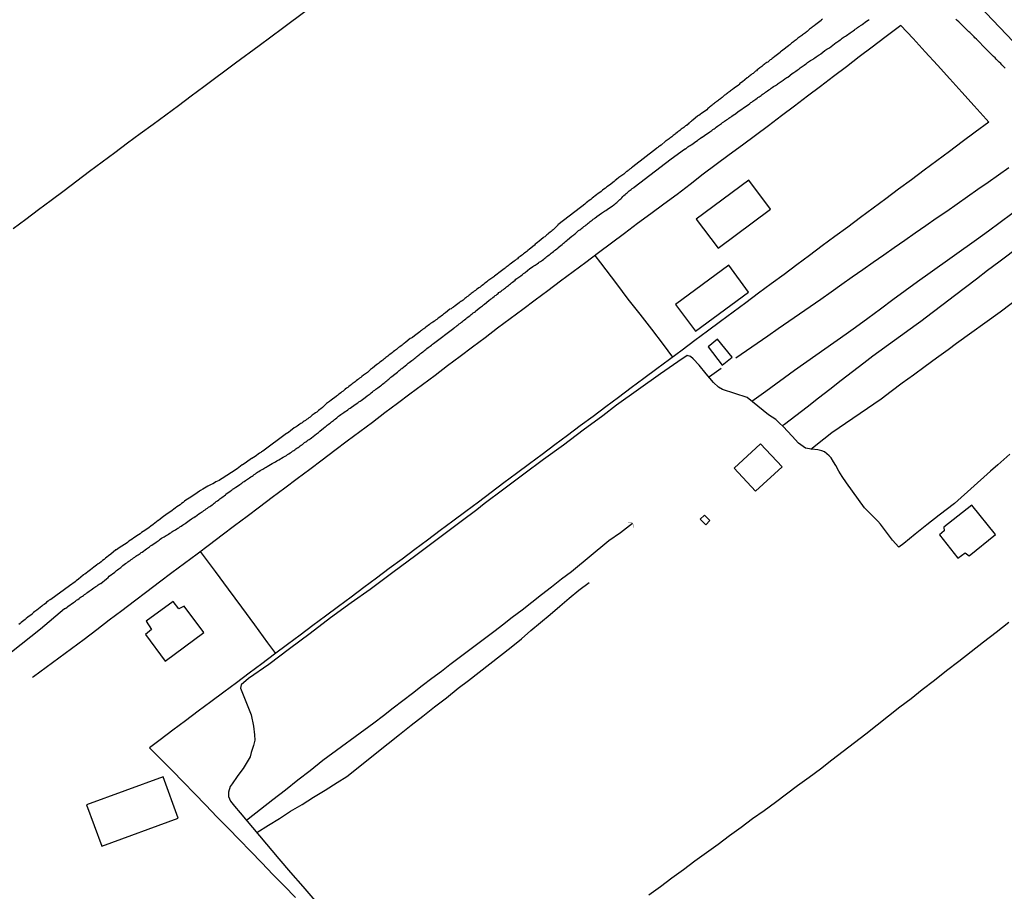
# Model space of a CAD drawing. Units: millimetres. Extents: x 185552 to 187963, y 1657657 to 1660432.
# Drawn here: x 186699 to 186888, y 1658954 to 1659121 of the extents above; entities that cross this region are included whole.
import ezdxf

# ---------------------------------------------------------------- set-up
doc = ezdxf.new("R2010")
doc.units = ezdxf.units.MM
for name, color, linetype in [('V-BUEIRO', 4, 'Continuous'), ('V-EDIFICACAO', 2, 'Continuous'), ('V-EIXO_DE_LOGRADOURO', 3, 'Continuous'), ('V-LOTE', 1, 'Continuous'), ('V-QUADRA', 6, 'Continuous'), ('V-REFERENCIA', 2, 'Continuous'), ('V-TESTADA', 5, 'Continuous'), ('V-VALETA', 6, 'Continuous')]:
    doc.layers.add(name, color=color, linetype=linetype)

# ---------------------------------------------------------------- blocks, each defined once
blk = doc.blocks.new('305')
at = {"color": 0, "linetype": 'ByBlock', "lineweight": -2, "const_width": 0.05}
blk.add_lwpolyline([(0.73, 0.39, 0.60863), (-0.73, 0.38)], format="xyb", dxfattribs=at)

msp = doc.modelspace()

# ---------------------------------------------------------------- linework, layer by layer
at = {"layer": 'V-EDIFICACAO'}
for points in [[(186828.87, 1659083.13), (186833.05, 1659077.54), (186843.12, 1659085.06), (186838.97, 1659090.64), (186828.87, 1659083.13)], [(186824.9, 1659066.68), (186828.74, 1659061.53), (186838.89, 1659069.09), (186835.1, 1659074.24), (186824.9, 1659066.68)], [(186832.94, 1659060.02), (186831.17, 1659058.52), (186833.85, 1659054.99), (186835.77, 1659056.59), (186832.94, 1659060.02)], [(186841.21, 1659039.86), (186836.17, 1659035.21), (186840.24, 1659030.79), (186845.38, 1659035.45), (186841.21, 1659039.86)], [(186881.87, 1659028.09), (186876.49, 1659023.82), (186876.59, 1659023.15), (186875.66, 1659022.35), (186879.18, 1659017.89), (186880.62, 1659018.91), (186881.36, 1659018.36), (186886.45, 1659022.46), (186881.87, 1659028.09)], [(186829.64, 1659025.41), (186830.72, 1659024.3), (186831.5, 1659025.1), (186830.47, 1659026.17), (186829.64, 1659025.41)], [(186723.03, 1659005.79), (186724.08, 1659004.16), (186722.9, 1659003.21), (186726.66, 1658998.08), (186734.12, 1659003.59), (186730.35, 1659008.66), (186729.32, 1659008.12), (186728.21, 1659009.56), (186723.03, 1659005.79)], [(186711.58, 1658970.43), (186714.5, 1658962.47), (186729.16, 1658967.85), (186726.29, 1658975.79), (186711.58, 1658970.43)]]:
    msp.add_lwpolyline(points, close=True, dxfattribs=at)
at = {"layer": 'V-EIXO_DE_LOGRADOURO'}
msp.add_lwpolyline([(186758.33, 1659321.87), (186765.21, 1659309.62), (186771.38, 1659298.2), (186777.35, 1659286.03), (186783.17, 1659273.41), (186787.34, 1659263.35), (186805.32, 1659227.19), (186819.89, 1659201.25), (186836.57, 1659177.82), (186854.95, 1659155.79), (186874.14, 1659133.86), (186893.83, 1659113.14), (186913.52, 1659092.42), (186933.21, 1659071.7), (186952.6, 1659050.37), (186972.19, 1659029.14), (186990.67, 1659011.23), (186998.39, 1659003.45)], dxfattribs=at)
at = {"layer": 'V-LOTE'}
for points in [[(186753.8, 1659123.18), (186749.28, 1659119.78), (186744.76, 1659116.45), (186740.24, 1659113.12), (186734.15, 1659108.57), (186731.7, 1659106.76), (186729.25, 1659104.95), (186726.8, 1659103.14), (186724.35, 1659101.33), (186721.9, 1659099.52), (186719.45, 1659097.71), (186717, 1659095.9), (186714.55, 1659094.09), (186712.1, 1659092.28), (186709.66, 1659090.43), (186707.22, 1659088.58), (186704.78, 1659086.73), (186702.34, 1659084.88), (186699.9, 1659083.08), (186697.46, 1659081.28)], [(186868.22, 1659120.37), (186865.13, 1659118.1), (186862.68, 1659116.21), (186860.23, 1659114.32), (186857.74, 1659112.44), (186855.25, 1659110.56), (186852.76, 1659108.66), (186850.26, 1659106.77), (186847.76, 1659104.88), (186845.26, 1659102.98), (186842.76, 1659101.08), (186840.26, 1659099.18), (186837.74, 1659097.33), (186835.22, 1659095.48), (186832.7, 1659093.62), (186830.18, 1659091.76), (186827.68, 1659089.8), (186825.16, 1659087.87), (186822.63, 1659086.01), (186820.1, 1659084.15), (186817.57, 1659082.29), (186815.04, 1659080.36), (186812.53, 1659078.51), (186810.04, 1659076.66), (186807.6, 1659074.78), (186805.17, 1659072.97), (186802.74, 1659071.16), (186800.31, 1659069.35), (186797.88, 1659067.54), (186795.47, 1659065.73), (186793.06, 1659063.92), (186790.65, 1659062.11), (186788.24, 1659060.3), (186785.83, 1659058.49), (186783.42, 1659056.68), (186781.01, 1659054.87), (186778.6, 1659053.06), (186776.19, 1659051.25), (186773.78, 1659049.44), (186771.37, 1659047.63), (186768.96, 1659045.82), (186766.55, 1659044.01), (186764.14, 1659042.2), (186761.73, 1659040.39), (186759.32, 1659038.58), (186756.91, 1659036.77), (186754.5, 1659034.96), (186752.09, 1659033.15), (186749.68, 1659031.34), (186747.27, 1659029.53), (186744.86, 1659027.72), (186742.45, 1659025.91), (186740.04, 1659024.1), (186737.63, 1659022.29), (186735.22, 1659020.48), (186732.81, 1659018.67), (186730.4, 1659016.86), (186727.99, 1659015.05), (186725.58, 1659013.24), (186723.17, 1659011.43), (186720.76, 1659009.62), (186718.35, 1659007.78), (186715.94, 1659005.94), (186713.53, 1659004.1), (186711.12, 1659002.26), (186708.68, 1659000.45), (186706.24, 1658998.64), (186703.8, 1658996.83), (186701.36, 1658995.02), (186701.19, 1658994.89)], [(186868.22, 1659120.37), (186870.6, 1659117.88), (186872.91, 1659115.3), (186875.3, 1659112.72), (186877.65, 1659110.13), (186879.99, 1659107.54), (186882.33, 1659104.95), (186884.67, 1659102.36), (186885.17, 1659101.8)], [(186885.17, 1659101.8), (186882.5, 1659099.85), (186880.05, 1659097.97), (186877.6, 1659096.15), (186875.15, 1659094.33), (186872.7, 1659092.51), (186870.25, 1659090.69), (186867.8, 1659088.87), (186865.35, 1659087.05), (186862.9, 1659085.23), (186860.45, 1659083.41), (186858, 1659081.59), (186855.55, 1659079.77), (186853.1, 1659077.95), (186850.65, 1659076.13), (186848.2, 1659074.31), (186845.75, 1659072.49), (186843.3, 1659070.67), (186840.85, 1659068.85), (186838.4, 1659067.03), (186835.95, 1659065.21), (186833.5, 1659063.39), (186831.05, 1659061.57), (186828.6, 1659059.75), (186826.15, 1659057.93), (186823.7, 1659056.11), (186821.25, 1659054.29), (186818.8, 1659052.47), (186816.35, 1659050.65), (186813.9, 1659048.82), (186811.45, 1659046.99), (186809, 1659045.16), (186806.55, 1659043.33), (186804.1, 1659041.5), (186801.65, 1659039.67), (186799.2, 1659037.84), (186796.75, 1659036.01), (186794.3, 1659034.18), (186791.85, 1659032.35), (186789.4, 1659030.52), (186786.95, 1659028.69), (186784.5, 1659026.86), (186782.05, 1659025.03), (186779.6, 1659023.2), (186777.15, 1659021.37), (186774.7, 1659019.54), (186772.25, 1659017.71), (186769.8, 1659015.88), (186767.35, 1659014.05), (186764.9, 1659012.22), (186762.45, 1659010.39), (186760, 1659008.56), (186757.55, 1659006.73), (186755.1, 1659004.9), (186752.65, 1659003.07), (186750.2, 1659001.24), (186747.75, 1658999.41), (186745.3, 1658997.58), (186742.85, 1658995.75), (186740.4, 1658993.92), (186737.95, 1658992.09), (186735.5, 1658990.26), (186733.05, 1658988.43), (186730.6, 1658986.6), (186728.15, 1658984.77), (186725.7, 1658982.94), (186723.66, 1658981.39), (186725.84, 1658979.2), (186728.02, 1658977.01), (186730.2, 1658974.8), (186732.34, 1658972.58), (186734.48, 1658970.36), (186736.62, 1658968.14), (186738.79, 1658965.92), (186740.96, 1658963.7), (186743.11, 1658961.48), (186745.26, 1658959.26), (186747.41, 1658957.04), (186749.56, 1658954.82), (186751.73, 1658952.6)], [(186889.02, 1659092.99), (186887.03, 1659091.59), (186885.04, 1659090.19), (186883.05, 1659088.79), (186881.06, 1659087.39), (186879.07, 1659085.99), (186877.05, 1659084.6), (186875.03, 1659083.21), (186873.01, 1659081.82), (186870.99, 1659080.43), (186868.97, 1659079.02), (186866.95, 1659077.61), (186864.93, 1659076.2), (186862.91, 1659074.79), (186860.89, 1659073.38), (186858.87, 1659071.95), (186856.85, 1659070.52), (186854.83, 1659069.09), (186852.81, 1659067.66), (186850.77, 1659066.25), (186848.73, 1659064.84), (186846.69, 1659063.43), (186844.65, 1659062.02), (186842.61, 1659060.61), (186840.57, 1659059.2), (186838.53, 1659057.79), (186836.49, 1659056.36)], [(186809.32, 1659076.1), (186810.41, 1659074.71), (186813.51, 1659070.66), (186815.71, 1659067.75), (186817.99, 1659064.84), (186820.23, 1659061.93), (186822.47, 1659059.02), (186824.31, 1659056.57)], [(186833.64, 1659054.35), (186831.43, 1659052.76)], [(186733.44, 1659019.14), (186736.28, 1659015.33), (186738.81, 1659011.9), (186741.34, 1659008.47), (186743.87, 1659005.04), (186746.4, 1659001.61), (186747.9, 1658999.52)], [(186889, 1659005.48), (186886.57, 1659003.57), (186884.15, 1659001.71), (186881.78, 1658999.85), (186879.41, 1658997.99), (186877.04, 1658996.18), (186874.67, 1658994.37), (186872.3, 1658992.56), (186870.2, 1658990.83), (186868.03, 1658989.2), (186865.86, 1658987.46), (186863.69, 1658985.73), (186861.51, 1658984.05), (186859.33, 1658982.37), (186857.15, 1658980.69), (186854.97, 1658978.99), (186852.77, 1658977.3), (186850.57, 1658975.7), (186848.37, 1658974.1), (186846.24, 1658972.49), (186844.08, 1658970.89), (186841.91, 1658969.29), (186839.7, 1658967.7), (186837.49, 1658966.07), (186835.28, 1658964.44), (186833.06, 1658962.81), (186830.84, 1658961.18), (186828.62, 1658959.55), (186826.4, 1658957.92), (186824.18, 1658956.29), (186821.96, 1658954.66), (186819.74, 1658953.03)]]:
    msp.add_lwpolyline(points, dxfattribs=at)
at = {"layer": 'V-QUADRA'}
msp.add_lwpolyline([(186888.32, 1659112.14), (186888.07, 1659112.41), (186887.87, 1659112.61), (186887.66, 1659112.82), (186887.45, 1659113.05), (186887.15, 1659113.33), (186886.87, 1659113.61), (186886.57, 1659113.91), (186886.34, 1659114.16), (186886.04, 1659114.44), (186885.74, 1659114.76), (186884.99, 1659115.49), (186884.86, 1659115.61), (186884.67, 1659115.81), (186884.44, 1659116.04), (186884.14, 1659116.34), (186883.31, 1659117.24), (186883.29, 1659117.26), (186883.03, 1659117.47), (186882.75, 1659117.75), (186882.47, 1659118), (186882.3, 1659118.2), (186882.07, 1659118.43), (186881.92, 1659118.58), (186881.68, 1659118.82), (186881.49, 1659119.01), (186881.3, 1659119.18), (186881.04, 1659119.43), (186880.85, 1659119.63), (186880.64, 1659119.82), (186880.36, 1659120.1), (186880.06, 1659120.37), (186879.91, 1659120.55), (186879.61, 1659120.82), (186879.38, 1659121.06), (186879.08, 1659121.34), (186878.78, 1659121.61)], dxfattribs=at)
at = {"layer": 'V-REFERENCIA'}
for points in [[(186697.09, 1658999.85), (186702.68, 1659004.29), (186707.33, 1659008.19), (186707.33, 1659008.19), (186707.44, 1659008.17), (186707.6, 1659008.28), (186707.83, 1659008.47), (186707.94, 1659008.58), (186709.07, 1659009.37), (186709.41, 1659009.62), (186709.65, 1659009.79), (186709.86, 1659009.94), (186710.12, 1659010.11), (186710.35, 1659010.31), (186710.54, 1659010.43), (186710.75, 1659010.58), (186710.97, 1659010.73), (186711.16, 1659010.88), (186711.4, 1659011.03), (186711.63, 1659011.2), (186711.82, 1659011.35), (186712.03, 1659011.52), (186712.25, 1659011.67), (186712.46, 1659011.82), (186712.7, 1659012.01), (186712.93, 1659012.16), (186713.14, 1659012.29), (186713.36, 1659012.42), (186713.59, 1659012.59), (186713.79, 1659012.74), (186714, 1659012.89), (186714.21, 1659013), (186714.28, 1659013.02), (186715.41, 1659013.91), (186715.73, 1659014.19), (186715.94, 1659014.43), (186716.98, 1659015.22), (186717.33, 1659015.49), (186717.54, 1659015.64), (186717.75, 1659015.81), (186717.95, 1659015.96), (186718.14, 1659016.11), (186718.35, 1659016.3), (186718.57, 1659016.48), (186718.78, 1659016.65), (186719.04, 1659016.84), (186719.29, 1659017.01), (186719.51, 1659017.16), (186719.72, 1659017.33), (186719.93, 1659017.46), (186720.17, 1659017.61), (186720.38, 1659017.78), (186720.62, 1659017.93), (186720.83, 1659018.1), (186721.05, 1659018.25), (186721.26, 1659018.4), (186721.51, 1659018.54), (186721.68, 1659018.67), (186721.86, 1659018.78), (186722.07, 1659018.95), (186722.26, 1659019.04), (186723.09, 1659019.68), (186723.46, 1659019.91), (186723.69, 1659020.08), (186723.88, 1659020.23), (186724.12, 1659020.36), (186724.14, 1659020.36), (186724.95, 1659020.98), (186725.31, 1659021.19), (186725.53, 1659021.34), (186725.72, 1659021.53), (186726, 1659021.7), (186726.25, 1659021.83), (186726.47, 1659021.96), (186726.68, 1659022.11), (186726.89, 1659022.22), (186727.11, 1659022.37), (186727.32, 1659022.5), (186727.55, 1659022.67), (186727.75, 1659022.77), (186727.96, 1659022.92), (186728.18, 1659023.05), (186728.41, 1659023.2), (186728.64, 1659023.35), (186728.9, 1659023.5), (186729.09, 1659023.65), (186729.29, 1659023.75), (186729.5, 1659023.9), (186729.75, 1659024.07), (186729.99, 1659024.22), (186730.22, 1659024.37), (186730.48, 1659024.5), (186730.54, 1659024.53), (186731.33, 1659025.14), (186731.72, 1659025.42), (186731.97, 1659025.57), (186732.19, 1659025.74), (186732.44, 1659025.87), (186732.51, 1659025.89), (186733.13, 1659026.4), (186733.47, 1659026.61), (186733.7, 1659026.74), (186733.94, 1659026.89), (186734.15, 1659027.06), (186734.15, 1659027.06), (186734.37, 1659027.19), (186734.6, 1659027.36), (186734.86, 1659027.53), (186735.05, 1659027.68), (186735.26, 1659027.83), (186735.5, 1659027.98), (186735.71, 1659028.15), (186735.92, 1659028.3), (186736.11, 1659028.45), (186736.33, 1659028.6), (186736.52, 1659028.77), (186736.76, 1659028.94), (186737.01, 1659029.11), (186737.23, 1659029.28), (186737.41, 1659029.41), (186737.61, 1659029.58), (186737.82, 1659029.73), (186738.06, 1659029.9), (186738.27, 1659030.07), (186738.38, 1659030.18), (186739.21, 1659030.76), (186739.38, 1659030.91), (186739.51, 1659030.99), (186739.55, 1659031.06), (186739.63, 1659031.14), (186739.72, 1659031.14), (186739.74, 1659031.21), (186739.83, 1659031.21), (186739.87, 1659031.27), (186739.89, 1659031.29), (186739.94, 1659031.31), (186740, 1659031.38), (186740.06, 1659031.42), (186740.24, 1659031.51), (186741.04, 1659032.06), (186741.41, 1659032.34), (186741.62, 1659032.49), (186741.88, 1659032.63), (186742.11, 1659032.81), (186742.31, 1659032.93), (186742.52, 1659033.08), (186742.73, 1659033.21), (186742.94, 1659033.36), (186743.16, 1659033.53), (186743.39, 1659033.68), (186743.59, 1659033.81), (186743.82, 1659033.96), (186744.06, 1659034.11), (186744.27, 1659034.28), (186744.48, 1659034.41), (186744.72, 1659034.56), (186744.97, 1659034.73), (186745.21, 1659034.88), (186745.47, 1659035.02), (186745.65, 1659035.13), (186745.85, 1659035.26), (186746.11, 1659035.41), (186746.3, 1659035.5), (186747.26, 1659036.09), (186747.64, 1659036.31), (186747.88, 1659036.43), (186748.16, 1659036.58), (186748.43, 1659036.73), (186748.56, 1659036.8), (186749.41, 1659037.29), (186749.8, 1659037.52), (186750.03, 1659037.67), (186750.25, 1659037.82), (186750.48, 1659037.97), (186750.74, 1659038.14), (186750.97, 1659038.29), (186751.21, 1659038.44), (186751.42, 1659038.59), (186751.66, 1659038.74), (186751.85, 1659038.89), (186752.04, 1659039.02), (186752.27, 1659039.19), (186752.47, 1659039.32), (186752.68, 1659039.47), (186752.87, 1659039.62), (186753.09, 1659039.76), (186753.3, 1659039.93), (186753.51, 1659040.11), (186753.73, 1659040.26), (186753.94, 1659040.4), (186754.15, 1659040.58), (186754.37, 1659040.73), (186754.58, 1659040.87), (186754.84, 1659041.05), (186755.45, 1659041.56), (186755.78, 1659041.79), (186755.97, 1659041.94), (186756.18, 1659042.09), (186756.39, 1659042.26), (186756.46, 1659042.33), (186757.16, 1659042.88), (186757.48, 1659043.14), (186757.67, 1659043.31), (186757.87, 1659043.46), (186758.06, 1659043.61), (186758.06, 1659043.61), (186758.27, 1659043.78), (186758.47, 1659043.95), (186758.68, 1659044.1), (186758.89, 1659044.27), (186759.09, 1659044.4), (186759.27, 1659044.57), (186759.47, 1659044.72), (186759.68, 1659044.89), (186759.87, 1659045.04), (186760.04, 1659045.21), (186760.24, 1659045.34), (186760.47, 1659045.51), (186760.67, 1659045.64), (186760.88, 1659045.81), (186761.09, 1659045.93), (186761.33, 1659046.08), (186761.56, 1659046.23), (186761.82, 1659046.4), (186762.05, 1659046.6), (186762.29, 1659046.75), (186762.52, 1659046.96), (186763.4, 1659047.56), (186763.72, 1659047.77), (186763.95, 1659047.94), (186764.17, 1659048.09), (186764.4, 1659048.2), (186765.17, 1659048.79), (186765.53, 1659049.09), (186765.75, 1659049.22), (186765.93, 1659049.39), (186766.13, 1659049.52), (186766.34, 1659049.69), (186766.58, 1659049.88), (186766.79, 1659050.05), (186767.01, 1659050.22), (186767.22, 1659050.38), (186767.41, 1659050.52), (186767.63, 1659050.67), (186767.86, 1659050.84), (186768.1, 1659051.02), (186768.31, 1659051.19), (186768.52, 1659051.34), (186768.75, 1659051.53), (186768.95, 1659051.7), (186769.16, 1659051.85), (186769.33, 1659052.02), (186769.52, 1659052.17), (186769.71, 1659052.34), (186769.91, 1659052.51), (186770.08, 1659052.68), (186770.32, 1659052.85), (186770.55, 1659053.04), (186770.63, 1659053.09), (186771.36, 1659053.7), (186771.68, 1659053.98), (186771.87, 1659054.15), (186772.11, 1659054.3), (186772.21, 1659054.39), (186773.15, 1659055.16), (186773.45, 1659055.41), (186773.65, 1659055.56), (186773.88, 1659055.71), (186774.16, 1659055.9), (186774.35, 1659056.06), (186774.5, 1659056.18), (186774.71, 1659056.35), (186774.93, 1659056.52), (186775.09, 1659056.67), (186775.27, 1659056.8), (186775.43, 1659056.95), (186775.61, 1659057.08), (186775.8, 1659057.25), (186776.01, 1659057.42), (186776.23, 1659057.57), (186776.44, 1659057.74), (186776.65, 1659057.93), (186776.85, 1659058.06), (186777.04, 1659058.23), (186777.27, 1659058.4), (186777.49, 1659058.55), (186777.7, 1659058.7), (186777.91, 1659058.87), (186778.13, 1659059.04), (186778.3, 1659059.22), (186782.22, 1659062.14), (186782.29, 1659062.18), (186782.38, 1659062.26), (186782.42, 1659062.29), (186782.46, 1659062.31), (186782.48, 1659062.33), (186782.56, 1659062.4), (186782.69, 1659062.48), (186782.89, 1659062.65), (186783.08, 1659062.8), (186783.27, 1659062.95), (186783.49, 1659063.12), (186783.7, 1659063.27), (186783.89, 1659063.42), (186784.08, 1659063.59), (186784.3, 1659063.76), (186784.3, 1659063.76), (186784.51, 1659063.93), (186784.72, 1659064.1), (186784.94, 1659064.27), (186785.17, 1659064.44), (186785.36, 1659064.59), (186785.58, 1659064.76), (186785.77, 1659064.91), (186785.96, 1659065.06), (186786.17, 1659065.23), (186786.37, 1659065.34), (186786.47, 1659065.45), (186787.35, 1659066.15), (186787.71, 1659066.45), (186787.93, 1659066.62), (186788.1, 1659066.77), (186788.97, 1659067.47), (186789.29, 1659067.71), (186789.51, 1659067.86), (186789.7, 1659068.05), (186789.96, 1659068.22), (186790.16, 1659068.41), (186790.34, 1659068.52), (186790.53, 1659068.69), (186790.72, 1659068.82), (186790.91, 1659068.99), (186791.11, 1659069.12), (186791.32, 1659069.29), (186791.53, 1659069.46), (186791.75, 1659069.61), (186791.94, 1659069.76), (186792.13, 1659069.93), (186792.35, 1659070.08), (186792.56, 1659070.21), (186792.75, 1659070.38), (186792.94, 1659070.53), (186793.13, 1659070.7), (186793.33, 1659070.83), (186793.54, 1659071), (186793.77, 1659071.19), (186793.99, 1659071.36), (186794.18, 1659071.55), (186795.1, 1659072.23), (186795.44, 1659072.49), (186795.65, 1659072.66), (186795.85, 1659072.79), (186795.95, 1659072.86), (186796.85, 1659073.6), (186797.19, 1659073.83), (186797.43, 1659073.99), (186797.64, 1659074.13), (186797.85, 1659074.28), (186798.04, 1659074.41), (186798.28, 1659074.54), (186798.49, 1659074.73), (186798.66, 1659074.82), (186798.88, 1659074.97), (186799.09, 1659075.12), (186799.3, 1659075.24), (186799.52, 1659075.41), (186799.71, 1659075.59), (186799.92, 1659075.76), (186800.14, 1659075.91), (186800.33, 1659076.08), (186800.54, 1659076.25), (186800.75, 1659076.4), (186800.97, 1659076.57), (186801.16, 1659076.72), (186801.37, 1659076.89), (186801.59, 1659077.08), (186801.8, 1659077.23), (186802.01, 1659077.4), (186802.21, 1659077.55), (186802.31, 1659077.66), (186803.04, 1659078.25), (186803.34, 1659078.51), (186803.53, 1659078.64), (186803.72, 1659078.81), (186803.94, 1659078.98), (186804.11, 1659079.15), (186804.94, 1659079.81), (186805.28, 1659080.07), (186805.45, 1659080.22), (186805.62, 1659080.37), (186805.84, 1659080.54), (186806.03, 1659080.71), (186806.22, 1659080.9), (186806.46, 1659081.07), (186806.65, 1659081.22), (186806.84, 1659081.37), (186807.05, 1659081.54), (186807.25, 1659081.69), (186807.46, 1659081.86), (186807.67, 1659082.03), (186807.86, 1659082.18), (186808.06, 1659082.33), (186808.27, 1659082.5), (186808.46, 1659082.65), (186808.65, 1659082.8), (186808.85, 1659082.95), (186809.06, 1659083.1), (186809.06, 1659083.1), (186809.27, 1659083.25), (186809.44, 1659083.4), (186809.66, 1659083.57), (186809.74, 1659083.64), (186810.64, 1659084.28), (186811, 1659084.51), (186811.24, 1659084.64), (186811.49, 1659084.81), (186811.73, 1659084.98), (186811.96, 1659085.15), (186812.01, 1659085.17), (186812.67, 1659085.64), (186812.99, 1659085.9), (186813.18, 1659086.03), (186813.37, 1659086.2), (186813.57, 1659086.35), (186813.78, 1659086.52), (186813.97, 1659086.71), (186814.16, 1659086.88), (186814.35, 1659087.05), (186814.52, 1659087.22), (186814.76, 1659087.46), (186814.95, 1659087.65), (186815.21, 1659087.86), (186815.38, 1659088.03), (186815.57, 1659088.18), (186815.74, 1659088.37), (186815.98, 1659088.54), (186816.14, 1659088.71), (186816.34, 1659088.84), (186816.51, 1659088.99), (186816.68, 1659089.08), (186816.91, 1659089.23), (186816.93, 1659089.24), (186824.04, 1659094.74), (186826.61, 1659096.57), (186826.71, 1659096.57), (186826.78, 1659096.63), (186826.82, 1659096.7), (186826.89, 1659096.72), (186826.91, 1659096.72), (186826.99, 1659096.8), (186827.07, 1659096.87), (186827.27, 1659097), (186827.46, 1659097.13), (186827.67, 1659097.27), (186827.91, 1659097.42), (186828.02, 1659097.47), (186828.76, 1659098.06), (186829.11, 1659098.28), (186829.32, 1659098.43), (186829.49, 1659098.6), (186829.66, 1659098.71), (186829.92, 1659098.88), (186829.98, 1659098.9), (186830.92, 1659099.54), (186831.22, 1659099.75), (186831.45, 1659099.92), (186831.64, 1659100.07), (186831.84, 1659100.2), (186832.07, 1659100.37), (186832.31, 1659100.52), (186832.5, 1659100.65), (186832.71, 1659100.82), (186832.93, 1659100.99), (186833.12, 1659101.12), (186833.31, 1659101.27), (186833.5, 1659101.4), (186833.72, 1659101.54), (186833.93, 1659101.69), (186834.14, 1659101.84), (186834.31, 1659101.97), (186834.49, 1659102.08), (186834.7, 1659102.25), (186834.91, 1659102.38), (186835.1, 1659102.53), (186835.34, 1659102.68), (186835.55, 1659102.82), (186835.72, 1659102.95), (186835.94, 1659103.1), (186836.15, 1659103.25), (186836.21, 1659103.28), (186837.13, 1659103.93), (186837.47, 1659104.17), (186837.67, 1659104.32), (186837.88, 1659104.47), (186837.96, 1659104.56), (186838.84, 1659105.13), (186839.18, 1659105.39), (186839.39, 1659105.54), (186839.57, 1659105.64), (186839.73, 1659105.82), (186839.91, 1659105.92), (186840.12, 1659106.05), (186840.33, 1659106.22), (186840.55, 1659106.37), (186840.74, 1659106.5), (186840.98, 1659106.65), (186841.19, 1659106.8), (186841.36, 1659106.92), (186841.36, 1659106.92), (186841.57, 1659107.07), (186841.76, 1659107.22), (186842, 1659107.37), (186842.21, 1659107.52), (186842.38, 1659107.65), (186842.6, 1659107.8), (186842.83, 1659107.97), (186843.07, 1659108.14), (186843.26, 1659108.29), (186843.49, 1659108.44), (186843.71, 1659108.61), (186843.88, 1659108.7), (186844.09, 1659108.82), (186844.28, 1659108.97), (186844.5, 1659109.1), (186844.62, 1659109.19), (186845.56, 1659109.87), (186845.89, 1659110.11), (186846.12, 1659110.25), (186846.31, 1659110.38), (186846.46, 1659110.45), (186847.29, 1659111.11), (186847.64, 1659111.34), (186847.85, 1659111.49), (186848.04, 1659111.62), (186848.28, 1659111.79), (186848.46, 1659111.94), (186848.66, 1659112.07), (186848.87, 1659112.22), (186849.05, 1659112.35), (186849.23, 1659112.5), (186849.43, 1659112.62), (186849.64, 1659112.75), (186849.85, 1659112.92), (186850.07, 1659113.09), (186850.26, 1659113.24), (186850.45, 1659113.37), (186850.67, 1659113.5), (186850.86, 1659113.63), (186851.09, 1659113.78), (186851.33, 1659113.93), (186851.5, 1659114.05), (186851.69, 1659114.18), (186851.91, 1659114.33), (186852.1, 1659114.48), (186852.29, 1659114.63), (186852.5, 1659114.76), (186852.76, 1659114.89), (186852.82, 1659114.91), (186853.63, 1659115.59), (186854, 1659115.83), (186854.23, 1659115.98), (186854.49, 1659116.11), (186855.43, 1659116.83), (186855.77, 1659117.09), (186855.94, 1659117.19), (186856.11, 1659117.32), (186856.3, 1659117.45), (186856.54, 1659117.6), (186856.73, 1659117.75), (186856.94, 1659117.92), (186857.15, 1659118.07), (186857.33, 1659118.18), (186857.56, 1659118.35), (186857.8, 1659118.47), (186858.03, 1659118.62), (186858.24, 1659118.79), (186858.48, 1659118.94), (186858.69, 1659119.09), (186858.86, 1659119.24), (186859.08, 1659119.37), (186859.29, 1659119.52), (186859.46, 1659119.65), (186859.68, 1659119.8), (186859.89, 1659119.97), (186860.1, 1659120.1), (186860.31, 1659120.27), (186860.49, 1659120.4), (186860.74, 1659120.52), (186860.81, 1659120.55), (186861.64, 1659121.18), (186861.94, 1659121.4), (186862.11, 1659121.53)], [(186853.16, 1659121.57), (186852.99, 1659121.44), (186852.89, 1659121.34), (186851.86, 1659120.57), (186851.54, 1659120.33), (186851.35, 1659120.18), (186851.18, 1659120.05), (186851.01, 1659119.9), (186850.84, 1659119.77), (186850.67, 1659119.65), (186850.52, 1659119.54), (186850.34, 1659119.37), (186850.2, 1659119.24), (186850.02, 1659119.11), (186849.86, 1659118.99), (186849.66, 1659118.84), (186849.51, 1659118.73), (186849.32, 1659118.58), (186849.15, 1659118.43), (186848.96, 1659118.3), (186848.79, 1659118.17), (186848.62, 1659118.07), (186848.4, 1659117.92), (186848.25, 1659117.79), (186848.06, 1659117.64), (186847.87, 1659117.49), (186847.72, 1659117.38), (186847.55, 1659117.26), (186847.4, 1659117.13), (186847.21, 1659116.98), (186847.04, 1659116.83), (186846.89, 1659116.68), (186846.65, 1659116.53), (186846.59, 1659116.47), (186845.52, 1659115.66), (186845.24, 1659115.42), (186845.09, 1659115.31), (186844.99, 1659115.19), (186843.96, 1659114.44), (186843.69, 1659114.18), (186843.45, 1659114.01), (186843.28, 1659113.86), (186843.11, 1659113.75), (186842.96, 1659113.63), (186842.77, 1659113.48), (186842.62, 1659113.35), (186842.43, 1659113.24), (186842.23, 1659113.11), (186842.06, 1659112.97), (186841.92, 1659112.88), (186841.76, 1659112.75), (186841.62, 1659112.62), (186841.51, 1659112.5), (186841.08, 1659112.22), (186840.78, 1659111.98), (186840.61, 1659111.83), (186840.46, 1659111.68), (186840.46, 1659111.68), (186840.29, 1659111.56), (186840.12, 1659111.43), (186839.95, 1659111.3), (186839.8, 1659111.17), (186839.65, 1659111.09), (186839.52, 1659110.96), (186839.4, 1659110.87), (186839.24, 1659110.75), (186839.1, 1659110.62), (186838.9, 1659110.47), (186838.76, 1659110.38), (186838.65, 1659110.28), (186837.73, 1659109.55), (186837.43, 1659109.34), (186837.26, 1659109.21), (186837.11, 1659109.04), (186836.98, 1659108.91), (186836.13, 1659108.33), (186835.81, 1659108.08), (186835.62, 1659107.95), (186835.47, 1659107.82), (186835.3, 1659107.69), (186835.1, 1659107.54), (186834.96, 1659107.44), (186834.78, 1659107.29), (186834.61, 1659107.16), (186834.46, 1659107.03), (186834.32, 1659106.95), (186834.16, 1659106.82), (186834.02, 1659106.69), (186833.82, 1659106.52), (186833.68, 1659106.39), (186833.5, 1659106.28), (186833.33, 1659106.14), (186833.16, 1659106.01), (186832.99, 1659105.88), (186832.84, 1659105.75), (186832.69, 1659105.67), (186832.54, 1659105.54), (186832.39, 1659105.41), (186832.22, 1659105.28), (186832.05, 1659105.15), (186831.9, 1659105.02), (186831.75, 1659104.92), (186831.58, 1659104.79), (186831.43, 1659104.66), (186831.26, 1659104.53), (186831.07, 1659104.38), (186830.88, 1659104.17), (186830.07, 1659103.59), (186829.77, 1659103.38), (186829.6, 1659103.25), (186829.38, 1659103.08), (186829.19, 1659102.97), (186829.13, 1659102.91), (186828.29, 1659102.25), (186828.02, 1659102.04), (186827.89, 1659101.91), (186827.74, 1659101.82), (186827.56, 1659101.67), (186827.44, 1659101.57), (186827.29, 1659101.42), (186827.14, 1659101.31), (186826.97, 1659101.16), (186826.8, 1659101.05), (186826.63, 1659100.88), (186826.46, 1659100.78), (186826.26, 1659100.63), (186826.12, 1659100.54), (186825.99, 1659100.41), (186825.86, 1659100.33), (186825.69, 1659100.18), (186825.52, 1659100.05), (186825.35, 1659099.9), (186825.18, 1659099.77), (186824.96, 1659099.6), (186824.79, 1659099.47), (186824.62, 1659099.35), (186824.45, 1659099.22), (186824.3, 1659099.09), (186824.15, 1659098.96), (186823.98, 1659098.83), (186823.81, 1659098.71), (186823.64, 1659098.6), (186823.47, 1659098.47), (186823.28, 1659098.32), (186823.1, 1659098.17), (186822.96, 1659098.11), (186822.94, 1659098.09), (186822.08, 1659097.38), (186821.76, 1659097.13), (186821.59, 1659097.02), (186821.44, 1659096.89), (186821.21, 1659096.76), (186821.19, 1659096.74), (186816.67, 1659093.16), (186816.57, 1659093.1), (186816.38, 1659092.99), (186816.34, 1659092.92), (186816.27, 1659092.88), (186816.27, 1659092.88), (186816.17, 1659092.79), (186816.08, 1659092.75), (186816.02, 1659092.66), (186815.95, 1659092.64), (186815.95, 1659092.6), (186815.72, 1659092.5), (186815.72, 1659092.41), (186815.63, 1659092.37), (186815.59, 1659092.34), (186815.53, 1659092.3), (186815.46, 1659092.26), (186815.4, 1659092.22), (186815.12, 1659091.98), (186814.91, 1659091.79), (186813.99, 1659091.11), (186813.54, 1659090.74), (186813.27, 1659090.53), (186813.07, 1659090.34), (186812.16, 1659089.67), (186811.69, 1659089.33), (186811.39, 1659089.1), (186811.09, 1659088.89), (186810.81, 1659088.67), (186810.55, 1659088.44), (186810.28, 1659088.25), (186810, 1659088.03), (186809.7, 1659087.8), (186809.42, 1659087.61), (186809.1, 1659087.37), (186808.83, 1659087.14), (186808.55, 1659086.92), (186808.27, 1659086.71), (186807.97, 1659086.47), (186807.67, 1659086.24), (186807.41, 1659085.98), (186807.16, 1659085.83), (186807.1, 1659085.75), (186806.62, 1659085.36), (186802.22, 1659082.01), (186802.23, 1659081.95), (186802.16, 1659081.88), (186802.06, 1659081.78), (186801.91, 1659081.61), (186801.71, 1659081.44), (186801.53, 1659081.24), (186801.31, 1659081.05), (186801.12, 1659080.9), (186800.95, 1659080.73), (186800.76, 1659080.58), (186800.52, 1659080.41), (186800.33, 1659080.24), (186800.14, 1659080.09), (186799.9, 1659079.9), (186799.71, 1659079.71), (186799.56, 1659079.64), (186799.41, 1659079.5), (186798.64, 1659078.85), (186798.3, 1659078.6), (186798.09, 1659078.45), (186797.89, 1659078.28), (186797.72, 1659078.1), (186797.66, 1659078.04), (186796.8, 1659077.36), (186796.46, 1659077.08), (186796.27, 1659076.91), (186796.06, 1659076.76), (186795.84, 1659076.59), (186795.63, 1659076.42), (186795.42, 1659076.27), (186795.21, 1659076.12), (186795.01, 1659075.95), (186794.82, 1659075.82), (186794.63, 1659075.65), (186794.44, 1659075.5), (186794.22, 1659075.33), (186794.03, 1659075.16), (186793.82, 1659075.01), (186793.58, 1659074.82), (186793.33, 1659074.65), (186793.07, 1659074.48), (186792.86, 1659074.3), (186792.66, 1659074.16), (186792.47, 1659074.01), (186792.28, 1659073.86), (186792.09, 1659073.71), (186791.88, 1659073.56), (186791.64, 1659073.35), (186790.85, 1659072.77), (186790.53, 1659072.53), (186790.3, 1659072.34), (186790.06, 1659072.17), (186789.89, 1659072), (186789.12, 1659071.49), (186788.78, 1659071.23), (186788.55, 1659071.04), (186788.33, 1659070.89), (186788.12, 1659070.72), (186787.9, 1659070.55), (186787.69, 1659070.36), (186787.48, 1659070.21), (186787.48, 1659070.21), (186787.27, 1659070.06), (186787.03, 1659069.89), (186786.8, 1659069.72), (186786.58, 1659069.57), (186786.39, 1659069.39), (186786.16, 1659069.25), (186785.96, 1659069.07), (186785.77, 1659068.93), (186785.57, 1659068.78), (186785.39, 1659068.63), (186785.17, 1659068.46), (186784.96, 1659068.31), (186784.74, 1659068.14), (186784.53, 1659067.99), (186784.36, 1659067.82), (186784.19, 1659067.71), (186784, 1659067.54), (186783.81, 1659067.41), (186783.59, 1659067.26), (186783.4, 1659067.11), (186783.27, 1659066.99), (186782.5, 1659066.45), (186782.16, 1659066.19), (186781.93, 1659066.02), (186781.69, 1659065.85), (186781.46, 1659065.77), (186781.44, 1659065.77), (186780.62, 1659065.08), (186780.26, 1659064.81), (186780.03, 1659064.66), (186779.81, 1659064.48), (186779.58, 1659064.29), (186779.36, 1659064.14), (186779.15, 1659063.97), (186778.92, 1659063.8), (186778.7, 1659063.65), (186778.47, 1659063.48), (186778.21, 1659063.31), (186777.98, 1659063.16), (186777.76, 1659063.01), (186777.53, 1659062.82), (186777.29, 1659062.65), (186777.06, 1659062.5), (186776.84, 1659062.35), (186776.63, 1659062.16), (186776.42, 1659062.01), (186776.21, 1659061.86), (186775.99, 1659061.69), (186775.78, 1659061.54), (186775.67, 1659061.44), (186774.64, 1659060.66), (186774.26, 1659060.34), (186774.03, 1659060.22), (186773.84, 1659060.13), (186773, 1659059.45), (186772.68, 1659059.21), (186772.45, 1659059.04), (186772.25, 1659058.87), (186772.07, 1659058.72), (186771.83, 1659058.55), (186771.6, 1659058.4), (186771.38, 1659058.23), (186771.17, 1659058.06), (186770.97, 1659057.89), (186770.78, 1659057.76), (186770.57, 1659057.59), (186770.36, 1659057.42), (186770.14, 1659057.27), (186769.93, 1659057.08), (186769.71, 1659056.93), (186769.52, 1659056.78), (186769.33, 1659056.61), (186769.12, 1659056.48), (186768.92, 1659056.31), (186768.74, 1659056.18), (186768.54, 1659056.01), (186768.35, 1659055.84), (186768.14, 1659055.69), (186767.92, 1659055.56), (186767.73, 1659055.37), (186767.54, 1659055.22), (186767.43, 1659055.12), (186766.58, 1659054.43), (186766.22, 1659054.18), (186766, 1659054), (186765.79, 1659053.83), (186765.6, 1659053.62), (186764.85, 1659053.11), (186764.53, 1659052.85), (186764.32, 1659052.66), (186764.1, 1659052.49), (186763.89, 1659052.32), (186763.67, 1659052.17), (186763.46, 1659052), (186763.27, 1659051.83), (186763.06, 1659051.7), (186762.86, 1659051.53), (186762.67, 1659051.4), (186762.46, 1659051.23), (186762.25, 1659051.08), (186762.25, 1659051.08), (186762.03, 1659050.91), (186761.82, 1659050.74), (186761.56, 1659050.57), (186761.33, 1659050.4), (186761.28, 1659050.36), (186761.22, 1659050.29), (186761.18, 1659050.25), (186761.15, 1659050.2), (186761.03, 1659050.12), (186760.9, 1659050.01), (186760.69, 1659049.86), (186760.45, 1659049.67), (186760.24, 1659049.5), (186760.05, 1659049.35), (186759.85, 1659049.18), (186759.64, 1659049.05), (186759.6, 1659049.01), (186758.62, 1659048.28), (186758.28, 1659048.05), (186758.08, 1659047.9), (186757.89, 1659047.77), (186757.74, 1659047.64), (186756.95, 1659046.89), (186756.61, 1659046.64), (186756.42, 1659046.47), (186756.2, 1659046.3), (186756.03, 1659046.15), (186755.84, 1659046), (186755.61, 1659045.85), (186755.37, 1659045.68), (186755.18, 1659045.51), (186754.99, 1659045.38), (186754.77, 1659045.21), (186754.56, 1659045.04), (186754.34, 1659044.87), (186754.13, 1659044.72), (186753.9, 1659044.55), (186753.66, 1659044.4), (186753.45, 1659044.25), (186753.24, 1659044.1), (186753.02, 1659043.93), (186752.81, 1659043.8), (186752.57, 1659043.65), (186752.34, 1659043.48), (186752.1, 1659043.31), (186751.87, 1659043.16), (186751.65, 1659043.01), (186751.51, 1659042.95), (186750.82, 1659042.39), (186750.46, 1659042.14), (186750.25, 1659041.96), (186750.04, 1659041.84), (186745.48, 1659038.44), (186745.42, 1659038.44), (186745.34, 1659038.4), (186745.17, 1659038.32), (186745.13, 1659038.25), (186745.08, 1659038.23), (186744.99, 1659038.16), (186744.95, 1659038.14), (186744.83, 1659038.08), (186744.55, 1659037.87), (186744.27, 1659037.65), (186743.97, 1659037.44), (186743.67, 1659037.25), (186743.37, 1659037.08), (186743.31, 1659037.06), (186742.35, 1659036.33), (186741.88, 1659036.03), (186741.58, 1659035.86), (186741.52, 1659035.84), (186740.51, 1659035.05), (186740.04, 1659034.75), (186739.75, 1659034.54), (186739.45, 1659034.34), (186739.15, 1659034.15), (186738.85, 1659033.98), (186738.55, 1659033.77), (186738.25, 1659033.6), (186737.95, 1659033.4), (186737.65, 1659033.21), (186737.35, 1659033.02), (186737.06, 1659032.85), (186736.76, 1659032.7), (186736.46, 1659032.55), (186736.16, 1659032.38), (186735.86, 1659032.21), (186735.56, 1659032.08), (186735.26, 1659031.91), (186734.92, 1659031.74), (186734.9, 1659031.72), (186733.96, 1659031.16), (186733.51, 1659030.88), (186733.32, 1659030.78), (186732.36, 1659030.14), (186731.89, 1659029.84), (186731.59, 1659029.65), (186731.29, 1659029.43), (186730.99, 1659029.26), (186730.69, 1659029.05), (186730.69, 1659029.05), (186730.4, 1659028.84), (186730.14, 1659028.62), (186729.84, 1659028.41), (186729.54, 1659028.17), (186729.22, 1659027.94), (186728.94, 1659027.75), (186728.62, 1659027.51), (186728.35, 1659027.32), (186728.05, 1659027.08), (186727.75, 1659026.89), (186727.47, 1659026.66), (186727.19, 1659026.49), (186727.09, 1659026.43), (186726.13, 1659025.68), (186725.72, 1659025.36), (186725.4, 1659025.16), (186725.33, 1659025.12), (186724.35, 1659024.35), (186723.91, 1659024.03), (186723.63, 1659023.8), (186723.35, 1659023.61), (186723.05, 1659023.41), (186722.75, 1659023.2), (186722.45, 1659023.01), (186722.16, 1659022.81), (186721.86, 1659022.58), (186721.56, 1659022.37), (186721.26, 1659022.2), (186720.96, 1659021.96), (186720.66, 1659021.77), (186720.32, 1659021.53), (186720.02, 1659021.34), (186719.72, 1659021.13), (186719.42, 1659020.92), (186719.19, 1659020.7), (186718.01, 1659019.98), (186717.59, 1659019.68), (186717.29, 1659019.49), (186717.22, 1659019.47), (186716.24, 1659018.67), (186715.79, 1659018.33), (186715.49, 1659018.1), (186715.2, 1659017.88), (186714.92, 1659017.65), (186714.64, 1659017.41), (186714.34, 1659017.2), (186714.04, 1659016.94), (186713.79, 1659016.77), (186713.49, 1659016.54), (186713.21, 1659016.32), (186712.93, 1659016.13), (186712.63, 1659015.9), (186712.34, 1659015.66), (186712.06, 1659015.45), (186711.78, 1659015.26), (186711.48, 1659015.02), (186711.2, 1659014.81), (186710.93, 1659014.66), (186710.9, 1659014.64), (186710.01, 1659013.85), (186709.56, 1659013.53), (186709.37, 1659013.34), (186708.3, 1659012.57), (186704.68, 1659009.95), (186704.6, 1659009.96), (186704.56, 1659009.86), (186704.48, 1659009.86), (186704.39, 1659009.79), (186704.16, 1659009.6), (186703.88, 1659009.39), (186703.63, 1659009.19), (186703.39, 1659008.98), (186703.16, 1659008.81), (186702.96, 1659008.62), (186701.98, 1659007.89), (186701.62, 1659007.59), (186701.36, 1659007.4), (186701.15, 1659007.21), (186701.08, 1659007.13), (186700.27, 1659006.55), (186699.93, 1659006.25), (186699.72, 1659006.1), (186699.46, 1659005.91), (186699.23, 1659005.69), (186698.97, 1659005.48), (186698.76, 1659005.29), (186698.54, 1659005.12)]]:
    msp.add_lwpolyline(points, dxfattribs=at)
at = {"layer": 'V-TESTADA'}
for points in [[(186868.22, 1659120.37), (186865.13, 1659118.1), (186862.68, 1659116.21), (186860.23, 1659114.32), (186857.74, 1659112.44), (186855.25, 1659110.56), (186852.76, 1659108.66), (186850.26, 1659106.77), (186847.76, 1659104.88), (186845.26, 1659102.98), (186842.76, 1659101.08), (186840.26, 1659099.18), (186837.74, 1659097.33), (186835.22, 1659095.48), (186832.7, 1659093.62), (186830.18, 1659091.76), (186827.68, 1659089.8), (186825.16, 1659087.87), (186822.63, 1659086.01), (186820.1, 1659084.15), (186817.57, 1659082.29), (186815.04, 1659080.36), (186812.53, 1659078.51), (186810.04, 1659076.66), (186807.6, 1659074.78), (186805.17, 1659072.97), (186802.74, 1659071.16), (186800.31, 1659069.35), (186797.88, 1659067.54), (186795.47, 1659065.73), (186793.06, 1659063.92), (186790.65, 1659062.11), (186788.24, 1659060.3), (186785.83, 1659058.49), (186783.42, 1659056.68), (186781.01, 1659054.87), (186778.6, 1659053.06), (186776.19, 1659051.25), (186773.78, 1659049.44), (186771.37, 1659047.63), (186768.96, 1659045.82), (186766.55, 1659044.01), (186764.14, 1659042.2), (186761.73, 1659040.39), (186759.32, 1659038.58), (186756.91, 1659036.77), (186754.5, 1659034.96), (186752.09, 1659033.15), (186749.68, 1659031.34), (186747.27, 1659029.53), (186744.86, 1659027.72), (186742.45, 1659025.91), (186740.04, 1659024.1), (186737.63, 1659022.29), (186735.22, 1659020.48), (186732.81, 1659018.67), (186730.4, 1659016.86), (186727.99, 1659015.05), (186725.58, 1659013.24), (186723.17, 1659011.43), (186720.76, 1659009.62), (186718.35, 1659007.78), (186715.94, 1659005.94), (186713.53, 1659004.1), (186711.12, 1659002.26), (186708.68, 1659000.45), (186706.24, 1658998.64), (186703.8, 1658996.83), (186701.36, 1658995.02), (186701.19, 1658994.89)], [(186868.22, 1659120.37), (186870.6, 1659117.88), (186872.91, 1659115.3), (186875.3, 1659112.72), (186877.65, 1659110.13), (186879.99, 1659107.54), (186882.33, 1659104.95), (186884.67, 1659102.36), (186885.17, 1659101.8)]]:
    msp.add_lwpolyline(points, dxfattribs=at)
at = {"layer": 'V-VALETA'}
for points in [[(186839.54, 1659048.1), (186842.23, 1659049.99), (186847.77, 1659054.07), (186857.73, 1659061.04), (186859.52, 1659062.32), (186861.9, 1659064.09), (186864.28, 1659065.86), (186866.66, 1659067.63), (186869.04, 1659069.4), (186871.45, 1659071.13), (186873.86, 1659072.86), (186882.81, 1659079.21), (186885.06, 1659080.88), (186887.31, 1659082.55), (186889.56, 1659084.22), (186891.83, 1659085.88), (186894.13, 1659087.49), (186896.32, 1659089.04), (186896.73, 1659089.35)], [(186900.3, 1659084.79), (186897.84, 1659082.94), (186895.42, 1659081.13), (186887.05, 1659074.87), (186884.92, 1659073.22), (186882.79, 1659071.57), (186880.66, 1659069.94), (186878.52, 1659068.34), (186876.38, 1659066.72), (186874.24, 1659065.06), (186872.1, 1659063.43), (186871.17, 1659062.79), (186862.81, 1659056.73), (186861.1, 1659055.41), (186858.91, 1659053.75), (186856.72, 1659052.05), (186854.54, 1659050.33), (186852.36, 1659048.65), (186850.18, 1659046.97), (186848, 1659045.29), (186845.82, 1659043.61), (186845.47, 1659043.33)], [(186850.88, 1659038.86), (186853.43, 1659040.87), (186854.92, 1659042.08), (186864.41, 1659048.56), (186866.35, 1659050.02), (186868.49, 1659051.59), (186870.67, 1659053.19), (186872.88, 1659054.8), (186875.09, 1659056.41), (186877.3, 1659058.02), (186878.96, 1659059.26), (186887.32, 1659065.29), (186889.48, 1659066.86), (186891.64, 1659068.43), (186893.83, 1659070), (186896.02, 1659071.57), (186898.21, 1659073.14), (186900.4, 1659074.71), (186902.59, 1659076.28), (186904.78, 1659077.85), (186906.09, 1659078.8)], [(186889.21, 1659037.89), (186886.89, 1659035.85), (186885.48, 1659034.6), (186878.52, 1659028.41), (186875.58, 1659026.15), (186873.25, 1659024.27), (186871, 1659022.49), (186868.77, 1659020.71), (186867.84, 1659019.99), (186866.65, 1659021.33), (186865.48, 1659022.87), (186864.31, 1659024.41), (186863.81, 1659025.01), (186861.22, 1659027.56), (186857.79, 1659032.39), (186856.96, 1659033.57), (186856.28, 1659034.61), (186855.69, 1659035.72), (186855.25, 1659036.45), (186854.84, 1659037.16), (186854.43, 1659037.58), (186853.99, 1659037.94), (186853.56, 1659038.33), (186853.04, 1659038.54), (186852.23, 1659038.73), (186851.02, 1659038.84), (186849.88, 1659039.02), (186848.54, 1659039.98), (186847.29, 1659041.36), (186845.6, 1659043.21), (186844.86, 1659043.85), (186844.2, 1659044.56), (186842.74, 1659045.49), (186838.64, 1659048.83), (186833.91, 1659050.35), (186833.13, 1659050.79), (186832.19, 1659051.68), (186830.79, 1659053.35), (186829.44, 1659055.01), (186828.3, 1659056.27), (186827.73, 1659056.7), (186827.09, 1659056.9), (186825.34, 1659055.69), (186821.99, 1659053.35), (186817.75, 1659050.34), (186813.51, 1659047.33), (186810.91, 1659045.3), (186807.1, 1659042.52), (186803.29, 1659039.63), (186799.48, 1659036.87), (186795.67, 1659034.03), (186791.86, 1659031.19), (186788.05, 1659028.35), (186786.66, 1659027.18), (186783.66, 1659024.91), (186779.27, 1659021.65), (186774.88, 1659018.39), (186770.49, 1659015.13), (186766.1, 1659011.87), (186762.47, 1659009.31), (186758.51, 1659006.4), (186754.55, 1659003.41), (186750.59, 1659000.42), (186746.63, 1658997.43), (186742.72, 1658994.75), (186741.33, 1658993.48), (186741.16, 1658992.9), (186742.22, 1658990.33), (186743.23, 1658987.77), (186743.68, 1658985.58), (186743.86, 1658983.9), (186743.93, 1658982.87), (186743.71, 1658981.81), (186743.26, 1658980.51), (186743.03, 1658979.66), (186742.45, 1658978.67), (186741.67, 1658977.4), (186741.06, 1658976.57), (186740.53, 1658975.86), (186739.55, 1658974.46), (186739.19, 1658973.93), (186738.88, 1658972.88), (186738.88, 1658972), (186739.23, 1658971.14), (186740.01, 1658970.16), (186741.13, 1658968.86), (186748.58, 1658960.02), (186750.81, 1658957.37), (186753.17, 1658954.71), (186755.5, 1658952.04)], [(186816.59, 1659024.53), (186814.26, 1659022.79), (186812.07, 1659021.19), (186804.88, 1659015.28), (186802.96, 1659013.86), (186801.04, 1659012.3), (186799.12, 1659010.8), (186797.22, 1659009.37), (186795.34, 1659007.89), (186793.45, 1659006.47), (186791.57, 1659005), (186790.17, 1659003.92), (186781.48, 1658997.37), (186779.82, 1658996.1), (186777.98, 1658994.72), (186776.13, 1658993.29), (186774.28, 1658991.86), (186772.43, 1658990.43), (186770.56, 1658989), (186768.69, 1658987.57), (186766.82, 1658986.14), (186757.04, 1658978.94), (186754.61, 1658976.99), (186752.19, 1658975.19), (186749.82, 1658973.25), (186747.4, 1658971.39), (186745.02, 1658969.5), (186742.64, 1658967.66), (186742.36, 1658967.4)], [(186744.29, 1658965.11), (186746.57, 1658966.53), (186748.68, 1658967.81), (186750.81, 1658969.19), (186753.02, 1658970.49), (186755.23, 1658971.9), (186757.49, 1658973.25), (186759.75, 1658974.72), (186761.65, 1658975.88), (186769.57, 1658982.2), (186771.79, 1658983.98), (186774.01, 1658985.76), (186776.27, 1658987.47), (186778.53, 1658989.25), (186780.79, 1658991.04), (186783.05, 1658992.85), (186785.03, 1658994.32), (186793.25, 1659000.75), (186795.24, 1659002.39), (186797.04, 1659003.95), (186798.89, 1659005.51), (186800.74, 1659007.07), (186802.59, 1659008.63), (186804.44, 1659010.19), (186806.29, 1659011.75), (186808.25, 1659013.21)]]:
    msp.add_lwpolyline(points, dxfattribs=at)

# ---------------------------------------------------------------- block references
at = {"layer": 'V-BUEIRO', "xscale": 1.00000000487594, "yscale": 1.00000000487594, "zscale": 1.00000000487594, "rotation": 311}
msp.add_blockref('305', (186815.95, 1659024.01), dxfattribs=at)

doc.saveas('drawing.dxf')
